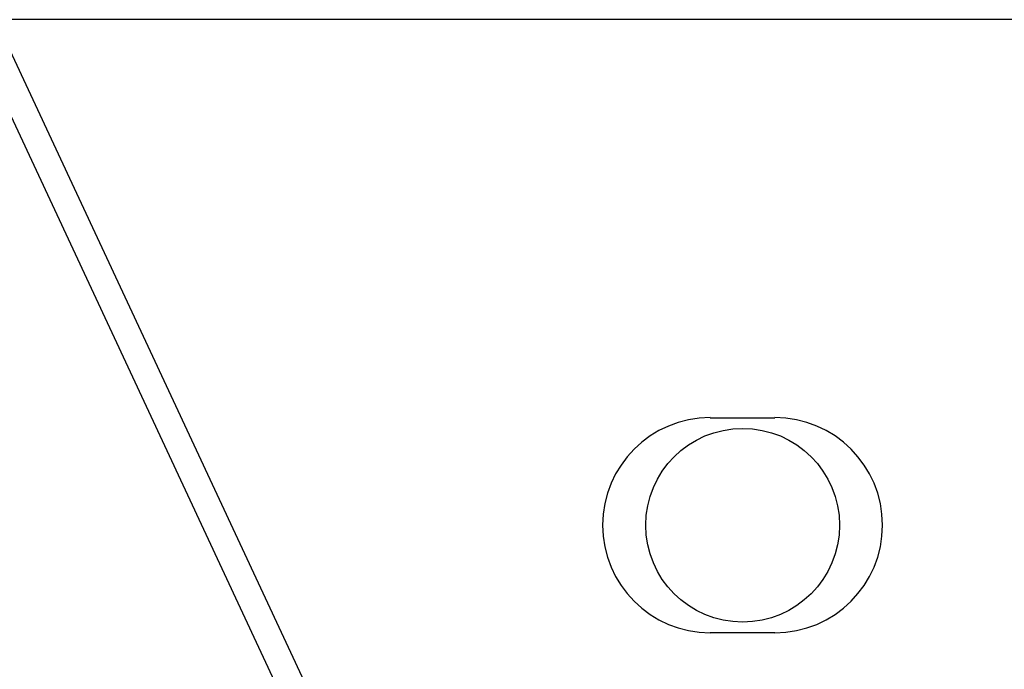
# Model space of a CAD drawing. Units: millimetres. Extents: x -1 to 297, y 0 to 210.
# Drawn here: x 194 to 195, y 112 to 113 of the extents above; entities that cross this region are included whole.
import ezdxf

# ---------------------------------------------------------------- set-up
doc = ezdxf.new("R2010")
doc.units = ezdxf.units.MM

msp = doc.modelspace()

# ---------------------------------------------------------------- linework, layer by layer
at = {"color": 7, "linetype": 'Continuous', "lineweight": 25}
for p, q in [((210.3147, 113.3014), (167.4575, 113.3014)), ((194.3934, 111.9577), (193.7827, 113.2673)), ((194.361, 111.9426), (193.7504, 113.2522)), ((194.7152, 112.7728), (194.8009, 112.7728)), ((194.8009, 112.4871), (194.7152, 112.4871))]:
    msp.add_line(p, q, dxfattribs=at)
msp.add_circle((194.7581, 112.63), 0.1286, dxfattribs=at)
msp.add_circle((194.7581, 112.63), 0.1286, dxfattribs=at)
msp.add_circle((194.7581, 112.63), 0.1286, dxfattribs=at)
msp.add_circle((194.7581, 112.63), 0.1286, dxfattribs=at)
for centre, start, end in [((194.7152, 112.63), 90, 270), ((194.7152, 112.63), 90, 270), ((194.8009, 112.63), 270, 90), ((194.8009, 112.63), 270, 90)]:
    msp.add_arc(centre, 0.1429, start, end, dxfattribs=at)

doc.saveas('drawing.dxf')
